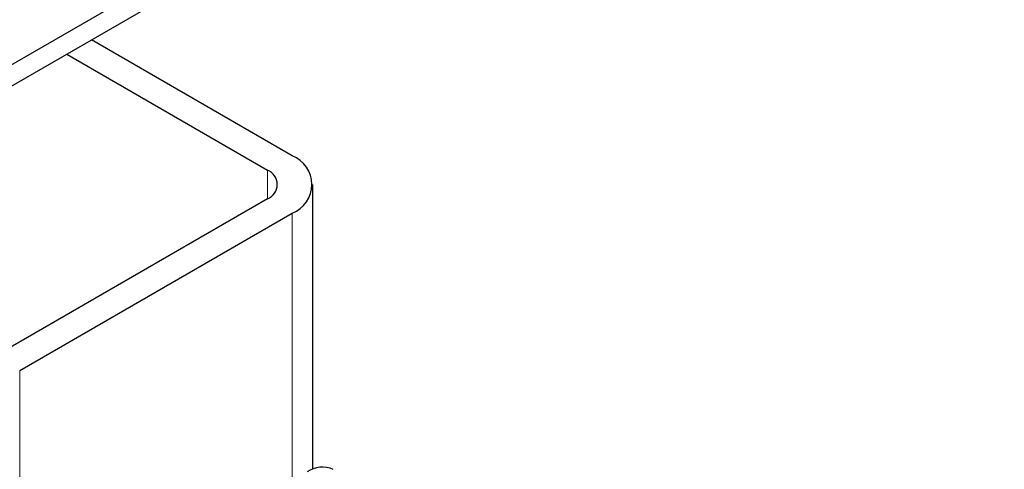
# Model space of a CAD drawing. Units: millimetres. Extents: x 0 to 420, y 0 to 297.
# Drawn here: x 394 to 403, y 151 to 155 of the extents above; entities that cross this region are included whole.
import ezdxf

# ---------------------------------------------------------------- set-up
doc = ezdxf.new("R2010")
doc.units = ezdxf.units.MM

msp = doc.modelspace()

# ---------------------------------------------------------------- linework, layer by layer
at = {"color": 7, "linetype": 'Continuous', "lineweight": 25}
for p, q in [((351.8805, 130.6883), (403.1458, 160.2831)), ((351.8805, 130.4842), (403.1458, 160.079)), ((396.3693, 153.9621), (394.4596, 155.0645)), ((394.2239, 154.9285), (396.1336, 153.826)), ((396.5646, 150.9809), (396.5646, 153.6899)), ((396.1336, 153.5539), (393.5409, 152.0571)), ((393.7766, 151.921), (396.3693, 153.4178))]:
    msp.add_line(p, q, dxfattribs=at)
at = {"color": 8, "linetype": 'Continuous', "lineweight": 18}
for p, q in [((396.1336, 153.5539), (396.1336, 153.826)), ((396.3693, 153.4178), (396.3693, 150.8729)), ((393.7766, 149.3626), (393.7766, 151.921))]:
    msp.add_line(p, q, dxfattribs=at)
at = {"color": 7, "linetype": 'Continuous', "lineweight": 25}
for centre, radius, start, end in [((396.2661, 153.6899), 0.2911, 290.78342, 69.21658), ((396.082, 153.6899), 0.1455, 290.78342, 69.21658), ((396.6572, 150.7501), 0.2515, 65.69288, 125.61758)]:
    msp.add_arc(centre, radius, start, end, dxfattribs=at)

doc.saveas('drawing.dxf')
